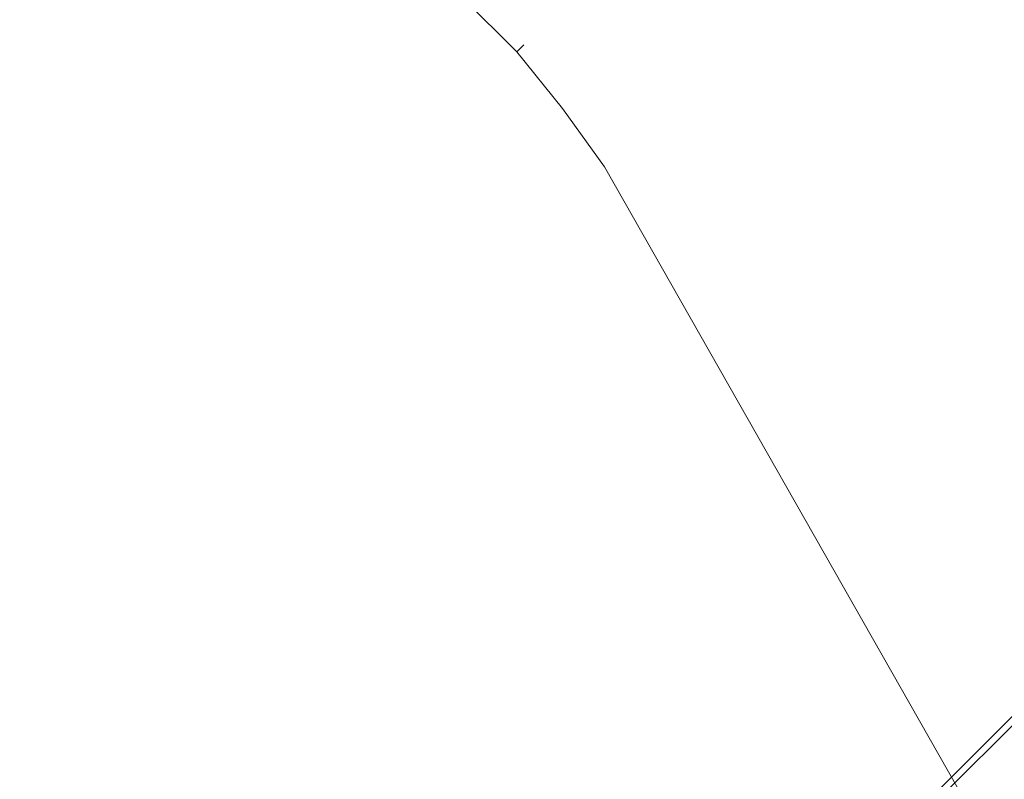
# Model space of a CAD drawing. Extents: x 0 to 892, y -892 to 0.
# Drawn here: x 812 to 826, y -465 to -454 of the extents above; entities that cross this region are included whole.
import ezdxf

# ---------------------------------------------------------------- set-up
doc = ezdxf.new("R2010")
doc.units = 0
doc.header["$LTSCALE"] = 500
doc.header["$MEASUREMENT"] = 0
for name, color, linetype in [('CHROM', 7, 'Continuous'), ('SZKLO', 7, 'Continuous'), ('USZCZELKA', 7, 'Continuous')]:
    doc.layers.add(name, color=color, linetype=linetype)

msp = doc.modelspace()

# ---------------------------------------------------------------- linework, layer by layer
at = {"layer": 'CHROM', "lineweight": 0}
for points, invisible_edges in [([(814.729, -450.318, 1079.791), (814.63, -450.416, 1080.309), (818.993, -454.773, 1080.309), (819.091, -454.675, 1079.791)], 13), ([(819.091, -454.675, 1058.197), (818.993, -454.773, 1057.678), (814.63, -450.416, 1057.678), (814.729, -450.318, 1058.197)], 13), ([(819.091, -454.675, 1079.791), (819.091, -454.675, 1058.197), (814.729, -450.318, 1058.197), (814.729, -450.318, 1079.791)], 14), ([(814.63, -450.416, 1080.309), (814.361, -450.685, 1080.689), (818.724, -455.041, 1080.689), (818.993, -454.773, 1080.309)], 15), ([(818.993, -454.773, 1057.678), (818.724, -455.041, 1057.299), (814.361, -450.685, 1057.299), (814.63, -450.416, 1057.678)], 15), ([(814.361, -450.685, 1080.689), (813.994, -451.051, 1080.828), (818.357, -455.408, 1080.828), (818.724, -455.041, 1080.689)], 15), ([(818.724, -455.041, 1057.299), (818.357, -455.408, 1057.16), (813.994, -451.051, 1057.16), (814.361, -450.685, 1057.299)], 15), ([(818.357, -455.408, 1057.16), (816.887, -456.876, 1057.16), (812.524, -452.519, 1057.16), (813.994, -451.051, 1057.16)], 15), ([(816.887, -456.876, 1080.828), (818.357, -455.408, 1080.828), (813.994, -451.051, 1080.828), (812.524, -452.519, 1080.828)], 15), ([(809.852, -455.188, 1080.828), (812.524, -452.519, 1080.828), (811.871, -452.305, 1080.57), (809.297, -454.875, 1080.57)], 11), ([(812.524, -452.519, 1057.16), (809.852, -455.188, 1057.16), (809.297, -454.875, 1057.417), (811.871, -452.305, 1057.417)], 11), ([(816.887, -456.876, 1057.16), (814.215, -459.544, 1057.16), (809.852, -455.188, 1057.16), (812.524, -452.519, 1057.16)], 15), ([(814.215, -459.544, 1080.828), (816.887, -456.876, 1080.828), (812.524, -452.519, 1080.828), (809.852, -455.188, 1080.828)], 15), ([(819.091, -454.675, 1079.791), (818.993, -454.773, 1080.309), (819.628, -455.558, 1080.201), (819.726, -455.459, 1079.681)], 12), ([(819.726, -455.459, 1058.307), (819.628, -455.558, 1057.787), (818.993, -454.773, 1057.678), (819.091, -454.675, 1058.197)], 9), ([(819.726, -455.459, 1079.681), (819.726, -455.459, 1058.307), (819.091, -454.675, 1058.197), (819.091, -454.675, 1079.791)], 15), ([(818.993, -454.773, 1080.309), (818.724, -455.041, 1080.689), (819.359, -455.826, 1080.584), (819.628, -455.558, 1080.201)], 15), ([(819.628, -455.558, 1057.787), (819.359, -455.826, 1057.404), (818.724, -455.041, 1057.299), (818.993, -454.773, 1057.678)], 15), ([(818.724, -455.041, 1080.689), (818.357, -455.408, 1080.828), (818.992, -456.193, 1080.728), (819.359, -455.826, 1080.584)], 15), ([(819.359, -455.826, 1057.404), (818.992, -456.193, 1057.26), (818.357, -455.408, 1057.16), (818.724, -455.041, 1057.299)], 15), ([(812.298, -461.459, 1080.828), (814.215, -459.544, 1080.828), (809.852, -455.188, 1080.828), (807.935, -457.102, 1080.828)], 15), ([(814.215, -459.544, 1057.16), (812.298, -461.459, 1057.16), (807.935, -457.102, 1057.16), (809.852, -455.188, 1057.16)], 15), ([(818.357, -455.408, 1080.828), (816.887, -456.876, 1080.828), (817.528, -457.655, 1080.747), (818.992, -456.193, 1080.728)], 15), ([(816.887, -456.876, 1057.16), (818.357, -455.408, 1057.16), (818.992, -456.193, 1057.26), (817.528, -457.655, 1057.241)], 15), ([(819.726, -455.459, 1079.681), (819.628, -455.558, 1080.201), (820.212, -456.371, 1080.032), (820.311, -456.272, 1079.514)], 13), ([(820.311, -456.272, 1058.474), (820.212, -456.371, 1057.955), (819.628, -455.558, 1057.787), (819.726, -455.459, 1058.307)], 13), ([(820.311, -456.272, 1079.514), (820.311, -456.272, 1058.474), (819.726, -455.459, 1058.307), (819.726, -455.459, 1079.681)], 15), ([(819.628, -455.558, 1080.201), (819.359, -455.826, 1080.584), (819.943, -456.639, 1080.412), (820.212, -456.371, 1080.032)], 15), ([(820.212, -456.371, 1057.955), (819.943, -456.639, 1057.575), (819.359, -455.826, 1057.404), (819.628, -455.558, 1057.787)], 15), ([(819.359, -455.826, 1080.584), (818.992, -456.193, 1080.728), (819.576, -457.006, 1080.551), (819.943, -456.639, 1080.412)], 15), ([(819.943, -456.639, 1057.575), (819.576, -457.006, 1057.437), (818.992, -456.193, 1057.26), (819.359, -455.826, 1057.404)], 15), ([(818.992, -456.193, 1080.728), (817.528, -457.655, 1080.747), (818.158, -458.422, 1080.551), (819.576, -457.006, 1080.551)], 15), ([(817.528, -457.655, 1057.241), (818.992, -456.193, 1057.26), (819.576, -457.006, 1057.437), (818.158, -458.422, 1057.437)], 15), ([(820.311, -456.272, 1079.514), (820.212, -456.371, 1080.032), (825.128, -465.009, 1077.318), (825.226, -464.911, 1076.8)], 15), ([(825.226, -464.911, 1061.188), (825.128, -465.009, 1060.669), (820.212, -456.371, 1057.955), (820.311, -456.272, 1058.474)], 15), ([(825.226, -464.911, 1076.8), (825.226, -464.911, 1061.188), (820.311, -456.272, 1058.474), (820.311, -456.272, 1079.514)], 15), ([(825.128, -465.009, 1060.669), (824.859, -465.278, 1060.29), (819.943, -456.639, 1057.575), (820.212, -456.371, 1057.955)], 7), ([(820.212, -456.371, 1080.032), (819.943, -456.639, 1080.412), (824.859, -465.278, 1077.698), (825.128, -465.009, 1077.318)], 7), ([(824.859, -465.278, 1060.29), (824.492, -465.645, 1060.151), (819.576, -457.006, 1057.437), (819.943, -456.639, 1057.575)], 15), ([(819.943, -456.639, 1080.412), (819.576, -457.006, 1080.551), (824.492, -465.645, 1077.837), (824.859, -465.278, 1077.698)], 15), ([(873.261, -457.422, 3.487), (872.73, -456.892, 1.903), (456.276, -872.758, 1.903), (456.807, -873.288, 3.487)], 11), ([(872.73, -456.892, 1.903), (872.73, -456.892, 0), (456.276, -872.758, 0), (456.276, -872.758, 1.903)], 9), ([(872.73, -456.892, 0), (878.51, -462.663), (462.056, -878.529), (456.276, -872.758, 0)], 14), ([(814.887, -460.292, 1080.747), (817.528, -457.655, 1080.747), (816.887, -456.876, 1080.828), (814.215, -459.544, 1080.828)], 15), ([(817.528, -457.655, 1057.241), (814.887, -460.292, 1057.241), (814.215, -459.544, 1057.16), (816.887, -456.876, 1057.16)], 15), ([(823.579, -466.556, 1077.837), (824.492, -465.645, 1077.837), (819.576, -457.006, 1080.551), (818.158, -458.422, 1080.551)], 15), ([(824.492, -465.645, 1060.151), (823.579, -466.556, 1060.151), (818.158, -458.422, 1057.437), (819.576, -457.006, 1057.437)], 15), ([(809.601, -464.152, 1080.828), (812.298, -461.459, 1080.828), (807.935, -457.102, 1080.828), (805.238, -459.795, 1080.828)], 15), ([(812.298, -461.459, 1057.16), (809.601, -464.152, 1057.16), (805.238, -459.795, 1057.16), (807.935, -457.102, 1057.16)], 15), ([(874.175, -458.335, 4.55), (873.261, -457.422, 3.487), (456.807, -873.288, 3.487), (457.721, -874.2, 4.55)], 9), ([(815.548, -461.028, 1080.551), (818.158, -458.422, 1080.551), (817.528, -457.655, 1080.747), (814.887, -460.292, 1080.747)], 15), ([(818.158, -458.422, 1057.437), (815.548, -461.028, 1057.437), (814.887, -460.292, 1057.241), (817.528, -457.655, 1057.241)], 15), ([(875.077, -459.236, 4.998), (874.175, -458.335, 4.55), (457.721, -874.2, 4.55), (458.623, -875.101, 4.998)], 11), ([(823.579, -466.556, 1060.151), (821.582, -468.55, 1060.151), (815.548, -461.028, 1057.437), (818.158, -458.422, 1057.437)], 15), ([(821.582, -468.55, 1077.837), (823.579, -466.556, 1077.837), (818.158, -458.422, 1080.551), (815.548, -461.028, 1080.551)], 15), ([(876.162, -460.319, 4.998), (875.077, -459.236, 4.998), (458.623, -875.101, 4.998), (459.709, -876.185, 4.998)], 11), ([(812.298, -461.459, 1057.16), (814.215, -459.544, 1057.16), (814.887, -460.292, 1057.241), (812.992, -462.184, 1057.241)], 15), ([(814.215, -459.544, 1080.828), (812.298, -461.459, 1080.828), (812.992, -462.184, 1080.747), (814.887, -460.292, 1080.747)], 15), ([(877.065, -461.22, 4.55), (876.162, -460.319, 4.998), (459.709, -876.185, 4.998), (460.611, -877.086, 4.55)], 11), ([(812.992, -462.184, 1057.241), (814.887, -460.292, 1057.241), (815.548, -461.028, 1057.437), (813.676, -462.898, 1057.437)], 15), ([(814.887, -460.292, 1080.747), (812.992, -462.184, 1080.747), (813.676, -462.898, 1080.551), (815.548, -461.028, 1080.551)], 15), ([(821.582, -468.55, 1060.151), (820.15, -469.981, 1060.151), (813.676, -462.898, 1057.437), (815.548, -461.028, 1057.437)], 15), ([(820.15, -469.98, 1077.837), (821.582, -468.55, 1077.837), (815.548, -461.028, 1080.551), (813.676, -462.898, 1080.551)], 15), ([(877.979, -462.133, 3.487), (877.065, -461.22, 4.55), (460.611, -877.086, 4.55), (461.525, -877.998, 3.487)], 3), ([(810.327, -464.846, 1080.747), (812.992, -462.184, 1080.747), (812.298, -461.459, 1080.828), (809.601, -464.152, 1080.828)], 15), ([(812.992, -462.184, 1057.241), (810.327, -464.846, 1057.241), (809.601, -464.152, 1057.16), (812.298, -461.459, 1057.16)], 15), ([(878.51, -462.663, 1.903), (877.979, -462.133, 3.487), (461.525, -877.998, 3.487), (462.056, -878.529, 1.903)], 11), ([(811.042, -465.528, 1080.551), (813.676, -462.898, 1080.551), (812.992, -462.184, 1080.747), (810.327, -464.846, 1080.747)], 15), ([(813.676, -462.898, 1057.437), (811.042, -465.528, 1057.437), (810.327, -464.846, 1057.241), (812.992, -462.184, 1057.241)], 15), ([(878.51, -462.663), (878.51, -462.663, 1.903), (462.056, -878.529, 1.903), (462.056, -878.529)], 3), ([(818.134, -471.993, 1077.837), (820.15, -469.98, 1077.837), (813.676, -462.898, 1080.551), (811.042, -465.528, 1080.551)], 15), ([(820.15, -469.981, 1060.151), (818.134, -471.993, 1060.151), (811.042, -465.528, 1057.437), (813.676, -462.898, 1057.437)], 15)]:
    msp.add_3dface(points, dxfattribs=dict(at, invisible_edges=invisible_edges))
at = {"layer": 'SZKLO', "lineweight": 0}
for points, invisible_edges in [([(438.948, -864.323, 22.516), (438.948, -864.323, 1948.053), (862.171, -441.698, 1948.053), (862.171, -441.698, 22.516)], 4), ([(862.727, -442.254, 21.731), (439.504, -864.879, 21.731), (438.948, -864.323, 22.516), (862.171, -441.698, 22.516)], 15), ([(439.504, -864.879, 1948.838), (862.727, -442.254, 1948.838), (862.171, -441.698, 1948.053), (438.948, -864.323, 1948.053)], 15), ([(862.727, -442.254, 1948.838), (439.504, -864.879, 1948.838), (443.825, -869.194, 1948.838), (867.048, -446.569, 1948.838)], 15), ([(439.504, -864.879, 21.731), (862.727, -442.254, 21.731), (867.048, -446.569, 21.731), (443.825, -869.194, 21.731)], 15), ([(443.825, -869.194, 21.731), (867.048, -446.569, 21.731), (867.604, -447.125, 22.516), (444.382, -869.749, 22.516)], 15), ([(867.048, -446.569, 1948.838), (443.825, -869.194, 1948.838), (444.382, -869.749, 1948.053), (867.604, -447.125, 1948.053)], 15), ([(867.604, -447.125, 22.516), (867.604, -447.125, 1948.053), (444.382, -869.749, 1948.053), (444.382, -869.749, 22.516)], 4)]:
    msp.add_3dface(points, dxfattribs=dict(at, invisible_edges=invisible_edges))
at = {"layer": 'USZCZELKA', "lineweight": 0}
for points, invisible_edges in [([(440.832, -848.632, 5.198), (440.768, -848.569, 6.659), (851.54, -438.378, 6.659), (851.603, -438.442, 5.198)], 12), ([(855.099, -441.933, 8.433), (851.54, -438.378, 6.659), (440.768, -848.569, 6.659), (444.328, -852.124, 8.432)], 10), ([(444.957, -852.751, 7.268), (440.832, -848.632, 5.198), (851.603, -438.442, 5.198), (855.727, -442.56, 7.268)], 8), ([(856.613, -443.445, 10.67), (855.099, -441.933, 8.433), (444.328, -852.124, 8.432), (445.842, -853.636, 10.67)], 15), ([(446.775, -854.567, 10.029), (444.957, -852.751, 7.268), (855.727, -442.56, 7.268), (857.546, -444.376, 10.029)], 15), ([(857.133, -443.964, 12.807), (856.613, -443.445, 10.67), (445.842, -853.636, 10.67), (446.362, -854.155, 12.807)], 9), ([(446.362, -854.155, 12.807), (446.394, -854.186, 14.152), (857.165, -443.996, 14.152), (857.133, -443.964, 12.807)], 15), ([(446.394, -854.186, 14.152), (446.704, -854.496, 27.259), (857.475, -444.306, 27.259), (857.165, -443.996, 14.152)], 12), ([(446.704, -854.496, 27.259), (447.653, -855.443, 27.259), (858.423, -445.253, 27.259), (857.475, -444.306, 27.259)], 9), ([(447.4, -855.191, 12.807), (446.775, -854.567, 10.029), (857.546, -444.376, 10.029), (858.171, -445, 12.807)], 11), ([(449.866, -857.654, 12.807), (447.4, -855.191, 12.807), (858.171, -445, 12.807), (860.637, -447.463, 12.807)], 10), ([(858.423, -445.253, 27.259), (447.653, -855.443, 27.259), (447.423, -855.214, 14.152), (858.194, -445.024, 14.152)], 11), ([(858.194, -445.024, 14.152), (447.423, -855.214, 14.152), (449.866, -857.654, 14.152), (860.637, -447.463, 14.152)], 5), ([(860.637, -447.463, 14.152), (449.866, -857.654, 14.152), (450.761, -858.547, 14.152), (861.532, -448.356, 14.152)], 5), ([(450.761, -858.547, 1.84), (449.866, -857.654, 1.84), (860.637, -447.463, 1.84), (861.532, -448.356, 1.84)], 3), ([(860.637, -447.463, 12.807), (860.637, -447.463, 1.84), (449.866, -857.654, 1.84), (449.866, -857.654, 12.807)], 15), ([(861.532, -448.356, 14.152), (450.761, -858.547, 14.152), (453.204, -860.987, 14.152), (863.974, -450.796, 14.152)], 15), ([(453.227, -861.01, 12.807), (450.761, -858.547, 12.807), (861.532, -448.356, 12.807), (863.998, -450.819, 12.807)], 13), ([(450.761, -858.547, 12.807), (450.761, -858.547, 1.84), (861.532, -448.356, 1.84), (861.532, -448.356, 12.807)], 11), ([(863.974, -450.796, 14.152), (453.204, -860.987, 14.152), (452.978, -860.761, 27.259), (863.749, -450.57, 27.259)], 14), ([(454.276, -862.058, 14.152), (453.227, -861.01, 12.807), (863.998, -450.819, 12.807), (865.047, -451.867, 14.152)], 15), ([(453.966, -861.748, 27.259), (454.276, -862.058, 14.152), (865.047, -451.867, 14.152), (864.737, -451.557, 27.259)], 13)]:
    msp.add_3dface(points, dxfattribs=dict(at, invisible_edges=invisible_edges))
msp.add_3dface([(452.978, -860.761, 27.259), (453.966, -861.748, 27.259), (864.737, -451.557, 27.259), (863.749, -450.57, 27.259)], dxfattribs=at)

doc.saveas('drawing.dxf')
